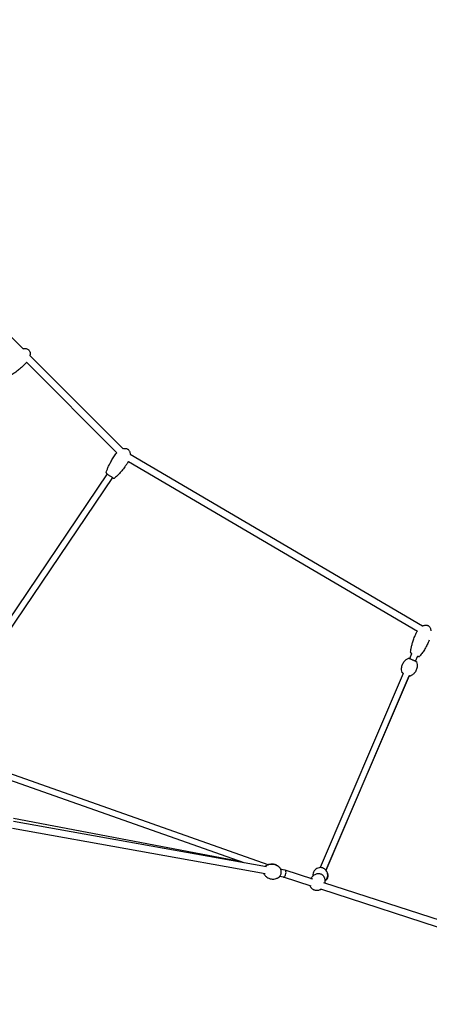
# Model space of a CAD drawing. Units: millimetres. Extents: x -10259 to 50496, y -16158 to 11086.
# Drawn here: x 37808 to 38966, y -8369 to -5585 of the extents above; entities that cross this region are included whole.
import ezdxf

# ---------------------------------------------------------------- set-up
doc = ezdxf.new("R2010")
doc.units = ezdxf.units.MM
doc.layers.add('2D', color=7, linetype='Continuous')
doc.layers.add('BEM-VS_2', color=7, linetype='Continuous')
doc.styles.get("Standard").update_dxf_attribs({"font": 'Handbook_Pro_Black.ttf'})
doc.dimstyles.new('Europa 1-100', dxfattribs={"dimscale": 75, "dimtxt": 3.5, "dimasz": 4, "dimexe": 2, "dimexo": 0, "dimgap": 2, "dimtad": 0, "dimlfac": 0.001, "dimzin": 0, "dimdsep": 46, "dimtxsty": 'Standard', "dimcen": 2, "dimadec": 0, "dimazin": 0, "dimtfac": 1, "dimtofl": 0, "dimtmove": 0, "dimatfit": 3, "dimfxl": 0, "dimtolj": 1, "dimtzin": 0, "dimarcsym": 0})

# ---------------------------------------------------------------- blocks, each defined once
blk = doc.blocks.new('*D60')
at = {"layer": 'BEM-VS_2', "color": 0, "lineweight": -2}
for p, q in [((26311.3, -7145.4), (26311.3, -6844.4)), ((26445.8, -7145.4), (26161.3, -7145.4)), ((26311.3, -8844.4), (26311.3, -7445.4)), ((39792.2, -9144.4), (26161.3, -9144.4))]:
    blk.add_line(p, q, dxfattribs=at)
at = {"layer": 'BEM-VS_2', "color": 0}
for points in [[(26261.3, -7445.4), (26361.3, -7445.4), (26311.3, -7145.4)], [(26261.3, -8844.4), (26361.3, -8844.4), (26311.3, -9144.4)]]:
    blk.add_solid(points, dxfattribs=at)
at = {"layer": 'Defpoints', "color": 0}
for p in [(26311.3, -7145.4), (26445.8, -7145.4), (39792.2, -9144.4)]:
    blk.add_point(p, dxfattribs=at)
at = {"layer": 'BEM-VS_2', "color": 0, "insert": (26311.3, -6178.3), "char_height": 262.5, "attachment_point": 5, "rotation": 90}
blk.add_mtext('\\A1;2.00m', dxfattribs=at)
blk = doc.blocks.new('*D61')
at = {"layer": 'BEM-VS_2', "color": 0, "lineweight": -2}
for p, q in [((26492.2, -3044.4), (25361.3, -3044.4)), ((25511.3, -3344.4), (25511.3, -5320.5)), ((25511.3, -8844.4), (25511.3, -6656.5)), ((39792.2, -9144.4), (25361.3, -9144.4))]:
    blk.add_line(p, q, dxfattribs=at)
at = {"layer": 'BEM-VS_2', "color": 0}
for points in [[(25461.3, -3344.4), (25561.3, -3344.4), (25511.3, -3044.4)], [(25461.3, -8844.4), (25561.3, -8844.4), (25511.3, -9144.4)]]:
    blk.add_solid(points, dxfattribs=at)
at = {"layer": 'Defpoints', "color": 0}
for p in [(25511.3, -3044.4), (26492.2, -3044.4), (39792.2, -9144.4)]:
    blk.add_point(p, dxfattribs=at)
at = {"layer": 'BEM-VS_2', "color": 0, "insert": (25511.3, -5988.5), "char_height": 262.5, "attachment_point": 5, "rotation": 90}
blk.add_mtext('\\A1;6.10m', dxfattribs=at)

msp = doc.modelspace()

# ---------------------------------------------------------------- linework, layer by layer
at = {"layer": '2D', "extrusion": (0, 1, 0)}
for p, q in [((37525.579, -6223.702), (37817.178, -6515.301)), ((37836.706, -6534.829), (38100.016, -6798.139)), ((37827.332, -6553.739), (38082.881, -6809.288)), ((38119.988, -6813.589), (38946.93, -7299.189)), ((38115.013, -6833.861), (38932.304, -7313.793)), ((38055.177, -6869.528), (37575.566, -7578.045)), ((38070.119, -6879.566), (37590.667, -7587.847)), ((38910.559, -7391.295), (38916.946, -7376.737)), ((38927.042, -7398.527), (38933.43, -7383.969)), ((38892.208, -7433.121), (38657.065, -7982.208)), ((38908.744, -7440.233), (38673.64, -7989.227)), ((38674.009, -7989.659), (38908.741, -7440.24)), ((38892.24, -7433.048), (38892.441, -7432.59)), ((38908.739, -7440.244), (38908.924, -7439.822)), ((38510.814, -7973.965), (37523.992, -7625.873)), ((38442.625, -7969), (37518.004, -7642.848)), ((38434.835, -7966.252), (37790.627, -7843.698)), ((38501.946, -7999.953), (37787.869, -7871.941)), ((38505.492, -7980.27), (37789.989, -7852.002)), ((38552.655, -7988.724), (38545.688, -7986.267)), ((38558.527, -7989.777), (38546.382, -7987.6)), ((38553.882, -8009.263), (38542.814, -8007.279)), ((38558.022, -7989.687), (38552.292, -7988.597)), ((38631.598, -8034.495), (38553.768, -8009.243)), ((38636.885, -8015.184), (38558.752, -7989.834)), ((39482.189, -8310.475), (38659.225, -8043.459)), ((39487.582, -8291.199), (38668.206, -8025.347))]:
    msp.add_line(p, q, dxfattribs=at)
at = {"layer": '2D'}
for centre, major_axis, ratio, start_param, end_param in [((38900.482, -7436.664), (-3.541, -8.282), 0.99922271, 4.7029838, 4.71181888), ((38900.482, -7436.664), (-8.242, 3.616), 0.01520269, 6.25843957, 6.28346047), ((38556.205, -7999.52), (-2.436, -9.719), 0.41134114, 0.0280805, 2.69006471), ((38556.205, -7999.52), (-2.436, -9.719), 0.41134114, 2.69006471, 3.16967316)]:
    msp.add_ellipse(centre, major_axis=major_axis, ratio=ratio, start_param=start_param, end_param=end_param, dxfattribs=at)
for points, knots in [([(37817.178, -6515.301), (37818.52, -6515.025), (37819.882, -6514.838), (37822.84, -6514.683), (37824.456, -6514.757), (37827.354, -6515.292), (37828.668, -6515.698), (37830.932, -6516.792), (37831.924, -6517.444), (37832.969, -6518.374), (37833.14, -6518.535), (37833.306, -6518.701)], [28.78377576, 28.78377576, 28.78377576, 28.78377576, 32.88381143, 32.88381143, 37.67109628, 37.67109628, 41.72339977, 41.72339977, 45.21646842, 45.21646842, 45.9206671, 45.9206671, 45.9206671, 45.9206671]), ([(37833.306, -6518.701), (37833.822, -6519.218), (37834.293, -6519.783), (37835.414, -6521.4), (37835.968, -6522.533), (37836.839, -6525.079), (37837.108, -6526.531), (37837.343, -6529.688), (37837.251, -6531.418), (37836.924, -6533.687), (37836.823, -6534.259), (37836.706, -6534.829)], [0, 0, 0, 0, 2.19077986, 2.19077986, 5.90230547, 5.90230547, 10.26319335, 10.26319335, 15.39926367, 15.39926367, 17.14031415, 17.14031415, 17.14031415, 17.14031415]), ([(37822.346, -6559.359), (37819.988, -6561.717), (37817.581, -6564.026), (37811.756, -6569.375), (37808.294, -6572.372), (37801.313, -6578.017), (37797.798, -6580.677), (37790.901, -6585.457), (37787.533, -6587.61), (37782.781, -6590.282), (37781.49, -6590.972), (37780.183, -6591.627)], [0, 0, 0, 0, 10.00223831, 10.00223831, 23.72584254, 23.72584254, 36.93417418, 36.93417418, 48.89949125, 48.89949125, 53.28797353, 53.28797353, 53.28797353, 53.28797353]), ([(37827.333, -6553.739), (37826.609, -6554.662), (37825.858, -6555.564), (37824.423, -6557.193), (37823.744, -6557.928), (37822.816, -6558.886), (37822.582, -6559.124), (37822.346, -6559.359)], [38.40885183, 38.40885183, 38.40885183, 38.40885183, 41.92350191, 41.92350191, 44.92434703, 44.92434703, 45.9243781, 45.9243781, 45.9243781, 45.9243781]), ([(38052.37, -6865.685), (38053.087, -6863.075), (38053.931, -6860.499), (38055.877, -6855.16), (38057, -6852.4), (38059.608, -6846.468), (38061.124, -6843.306), (38064.53, -6836.66), (38066.446, -6833.185), (38070.777, -6825.792), (38073.225, -6821.89), (38075.783, -6818.063)], [0, 0, 0, 0, 8.12282338, 8.12282338, 17.05762497, 17.05762497, 27.57276949, 27.57276949, 39.47469344, 39.47469344, 53.29030751, 53.29030751, 53.29030751, 53.29030751]), ([(38075.783, -6818.063), (38077.104, -6816.087), (38078.537, -6814.182), (38080.972, -6811.31), (38081.907, -6810.28), (38082.879, -6809.285)], [0, 0, 0, 0, 7.13165625, 7.13165625, 11.29940385, 11.29940385, 11.29940385, 11.29940385]), ([(38100.016, -6798.139), (38100.317, -6798.05), (38100.619, -6797.967), (38102.468, -6797.498), (38104.068, -6797.256), (38107.014, -6797.217), (38108.381, -6797.359), (38110.816, -6797.991), (38111.915, -6798.437), (38113.146, -6799.16), (38113.369, -6799.3), (38113.913, -6799.67), (38114.23, -6799.908), (38115.335, -6800.828), (38116.056, -6801.605), (38117.301, -6803.307), (38117.831, -6804.245), (38118.731, -6806.272), (38119.091, -6807.377), (38119.652, -6809.751), (38119.835, -6811.033), (38119.956, -6812.74), (38119.977, -6813.164), (38119.988, -6813.589)], [31.94017683, 31.94017683, 31.94017683, 31.94017683, 32.87947456, 32.87947456, 37.66644653, 37.66644653, 41.71867439, 41.71867439, 45.21184807, 45.21184807, 46.0010261, 46.0010261, 47.18558156, 47.18558156, 50.31639242, 50.31639242, 53.51282181, 53.51282181, 56.97052235, 56.97052235, 60.83171608, 60.83171608, 62.10481639, 62.10481639, 62.10481639, 62.10481639]), ([(38110.701, -6841.402), (38108.849, -6844.173), (38106.939, -6846.905), (38102.271, -6853.284), (38099.461, -6856.896), (38093.718, -6863.788), (38090.79, -6867.081), (38084.96, -6873.109), (38082.077, -6875.876), (38077.939, -6879.42), (38076.807, -6880.349), (38075.652, -6881.246)], [0, 0, 0, 0, 10.00223879, 10.00223879, 23.72511228, 23.72511228, 36.93271848, 36.93271848, 48.89736373, 48.89736373, 53.28843989, 53.28843989, 53.28843989, 53.28843989]), ([(38115.017, -6833.863), (38114.237, -6835.482), (38113.383, -6837.067), (38111.901, -6839.556), (38111.313, -6840.487), (38110.701, -6841.402)], [83.16185933, 83.16185933, 83.16185933, 83.16185933, 88.5523107, 88.5523107, 91.85523798, 91.85523798, 91.85523798, 91.85523798]), ([(38052.37, -6865.685), (38052.312, -6865.896), (38052.295, -6866.091), (38052.302, -6866.466), (38052.335, -6866.63), (38052.417, -6866.929), (38052.469, -6867.046), (38052.574, -6867.256), (38052.626, -6867.336), (38052.742, -6867.505), (38052.798, -6867.572), (38052.979, -6867.78), (38053.079, -6867.872), (38053.51, -6868.262), (38053.909, -6868.577), (38055.059, -6869.447), (38055.824, -6870.005), (38057.572, -6871.248), (38058.523, -6871.912), (38060.559, -6873.313), (38061.64, -6874.046), (38063.807, -6875.498), (38064.916, -6876.231), (38067.013, -6877.6), (38068.023, -6878.249), (38069.846, -6879.401), (38070.656, -6879.901), (38072.042, -6880.731), (38072.586, -6881.043), (38073.207, -6881.358), (38073.361, -6881.434), (38073.682, -6881.554), (38073.795, -6881.599), (38074.086, -6881.65), (38074.156, -6881.66), (38074.371, -6881.677), (38074.539, -6881.684), (38074.974, -6881.601), (38075.211, -6881.532), (38075.534, -6881.332), (38075.593, -6881.292), (38075.652, -6881.246)], [-3.28917061, -3.28917061, -3.28917061, -3.28917061, -3.11210331, -3.11210331, -2.8867903, -2.8867903, -2.59565909, -2.59565909, -2.22946075, -2.22946075, -1.65750722, -1.65750722, -0.19771413, -0.19771413, 4.03546583, 4.03546583, 8.72492162, 8.72492162, 13.13012726, 13.13012726, 17.50327745, 17.50327745, 21.88626619, 21.88626619, 26.27647539, 26.27647539, 30.67976737, 30.67976737, 35.22585774, 35.22585774, 37.13424336, 37.13424336, 38.08843616, 38.08843616, 38.33517174, 38.33517174, 38.70787388, 38.70787388, 38.98259497, 38.98259497, 39.04262897, 39.04262897, 39.04262897, 39.04262897]), ([(38927.651, -7322.471), (38928.606, -7320.294), (38929.685, -7318.167), (38931.338, -7315.329), (38931.812, -7314.555), (38932.304, -7313.792)], [0, 0, 0, 0, 7.13250626, 7.13250626, 9.85368788, 9.85368788, 9.85368788, 9.85368788]), ([(38946.93, -7299.189), (38947.567, -7298.833), (38948.218, -7298.504), (38950.335, -7297.547), (38951.868, -7297.029), (38954.761, -7296.474), (38956.133, -7296.375), (38958.64, -7296.572), (38959.801, -7296.818), (38961.113, -7297.305), (38961.331, -7297.393), (38961.627, -7297.523), (38961.708, -7297.559), (38962.027, -7297.708), (38962.264, -7297.827), (38963.195, -7298.337), (38963.858, -7298.791), (38965.286, -7299.974), (38966.021, -7300.752), (38967.347, -7302.48), (38967.935, -7303.446), (38968.986, -7305.563), (38969.434, -7306.731), (38970.198, -7309.264), (38970.491, -7310.644), (38970.753, -7312.432), (38970.804, -7312.832), (38970.848, -7313.234)], [30.69981165, 30.69981165, 30.69981165, 30.69981165, 32.88304619, 32.88304619, 37.67027583, 37.67027583, 41.72256597, 41.72256597, 45.21565316, 45.21565316, 45.92097658, 45.92097658, 46.18537638, 46.18537638, 46.97895449, 46.97895449, 49.36955905, 49.36955905, 52.54138791, 52.54138791, 55.90310572, 55.90310572, 59.63040544, 59.63040544, 63.84091341, 63.84091341, 65.05076848, 65.05076848, 65.05076848, 65.05076848]), ([(38912.915, -7373.474), (38913.165, -7370.778), (38913.546, -7368.093), (38914.53, -7362.493), (38915.154, -7359.577), (38916.686, -7353.277), (38917.627, -7349.898), (38919.82, -7342.755), (38921.1, -7338.996), (38924.073, -7330.958), (38925.802, -7326.687), (38927.651, -7322.471)], [0, 0, 0, 0, 8.12371925, 8.12371925, 17.05946561, 17.05946561, 27.57561326, 27.57561326, 39.47853354, 39.47853354, 53.28992473, 53.28992473, 53.28992473, 53.28992473]), ([(38966.112, -7339.346), (38964.773, -7342.399), (38963.369, -7345.425), (38959.887, -7352.524), (38957.751, -7356.574), (38953.299, -7364.369), (38950.991, -7368.125), (38946.303, -7375.083), (38943.948, -7378.313), (38940.492, -7382.528), (38939.541, -7383.64), (38938.56, -7384.726)], [0, 0, 0, 0, 10.0022384, 10.0022384, 23.72571371, 23.72571371, 36.93391738, 36.93391738, 48.89911594, 48.89911594, 53.28805579, 53.28805579, 53.28805579, 53.28805579]), ([(38912.915, -7373.474), (38912.895, -7373.688), (38912.912, -7373.879), (38912.983, -7374.246), (38913.044, -7374.401), (38913.187, -7374.701), (38913.266, -7374.81), (38913.416, -7375.003), (38913.481, -7375.067), (38913.594, -7375.175), (38913.64, -7375.212), (38913.733, -7375.287), (38913.774, -7375.315), (38913.881, -7375.389), (38913.93, -7375.418), (38914.234, -7375.596), (38914.468, -7375.708), (38915.346, -7376.132), (38916.045, -7376.459), (38916.897, -7376.85)], [-57.35794357, -57.35794357, -57.35794357, -57.35794357, -57.28411436, -57.28411436, -57.18715432, -57.18715432, -57.04438974, -57.04438974, -56.85683321, -56.85683321, -56.64170742, -56.64170742, -56.33180468, -56.33180468, -55.6798657, -55.6798657, -52.11048525, -52.11048525, -47.43373913, -47.43373913, -47.43373913, -47.43373913]), ([(38889.398, -7430.536), (38888.718, -7428.483), (38888.101, -7425.976), (38887.603, -7419.931), (38887.755, -7416.366), (38889.451, -7409.29), (38890.895, -7405.849), (38894.624, -7399.933), (38896.858, -7397.469), (38901.469, -7393.491), (38903.82, -7392.064), (38906.246, -7390.863), (38906.601, -7390.695), (38906.947, -7390.539)], [4.6986888763, 4.6986888763, 4.6986888763, 4.6986888763, 4.7041689179, 4.7041689179, 4.7096489596, 4.7096489596, 4.7146718806, 4.7146718806, 4.7196464841, 4.7196464841, 4.7251265257, 4.7251265257, 4.7260890845, 4.7260890845, 4.7260890845, 4.7260890845]), ([(38906.947, -7390.539), (38907.138, -7390.453), (38907.286, -7390.418), (38907.58, -7390.363), (38907.695, -7390.361), (38907.892, -7390.362), (38907.964, -7390.369), (38908.093, -7390.384), (38908.143, -7390.394), (38908.255, -7390.416), (38908.302, -7390.428), (38908.453, -7390.468), (38908.522, -7390.492), (38908.888, -7390.618), (38909.248, -7390.76), (38910.328, -7391.198), (38911.05, -7391.498), (38912.719, -7392.203), (38913.657, -7392.603), (38915.67, -7393.47), (38916.744, -7393.936), (38918.922, -7394.888), (38920.026, -7395.374), (38922.155, -7396.316), (38923.179, -7396.773), (38925.048, -7397.614), (38925.89, -7397.996), (38927.317, -7398.653), (38927.895, -7398.924), (38928.55, -7399.242), (38928.733, -7399.333), (38928.972, -7399.46), (38929.044, -7399.498), (38929.195, -7399.591), (38929.25, -7399.624), (38929.382, -7399.726), (38929.413, -7399.75), (38929.505, -7399.831), (38929.574, -7399.892), (38929.758, -7400.11), (38929.869, -7400.242), (38930.007, -7400.567), (38930.026, -7400.617), (38930.045, -7400.673)], [4.72608908, 4.72608908, 4.72608908, 4.72608908, 4.73469598, 4.73469598, 4.7474351, 4.7474351, 4.76251579, 4.76251579, 4.78099919, 4.78099919, 4.81156228, 4.81156228, 4.89462832, 4.89462832, 5.20604756, 5.20604756, 5.54115873, 5.54115873, 5.86435257, 5.86435257, 6.1856896, 6.1856896, 6.50658483, 6.50658483, 6.82757401, 6.82757401, 7.1493475, 7.1493475, 7.47447722, 7.47447722, 7.65196464, 7.65196464, 7.74612308, 7.74612308, 7.79320231, 7.79320231, 7.80528343, 7.80528343, 7.82323736, 7.82323736, 7.83786669, 7.83786669, 7.84028153, 7.84028153, 7.84028153, 7.84028153]), ([(38930.045, -7400.673), (38930.725, -7402.726), (38931.341, -7405.233), (38931.84, -7411.279), (38931.688, -7414.843), (38929.992, -7421.919), (38928.548, -7425.361), (38924.818, -7431.277), (38922.585, -7433.74), (38917.974, -7437.719), (38915.623, -7439.145), (38913.197, -7440.347), (38912.842, -7440.514), (38912.496, -7440.67)], [7.8402815299, 7.8402815299, 7.8402815299, 7.8402815299, 7.8457615715, 7.8457615715, 7.8512416132, 7.8512416132, 7.8562645342, 7.8562645342, 7.8612391376, 7.8612391376, 7.8667191793, 7.8667191793, 7.8676817381, 7.8676817381, 7.8676817381, 7.8676817381]), ([(38933.38, -7384.082), (38934.059, -7384.366), (38934.644, -7384.608), (38935.692, -7385.03), (38936.026, -7385.168), (38936.457, -7385.299), (38936.52, -7385.321), (38936.704, -7385.356), (38936.746, -7385.364), (38936.874, -7385.38), (38936.963, -7385.391), (38937.235, -7385.384), (38937.387, -7385.38), (38937.732, -7385.278), (38937.841, -7385.239), (38938.142, -7385.089), (38938.358, -7384.951), (38938.56, -7384.726)], [-24.78827632, -24.78827632, -24.78827632, -24.78827632, -21.1329391, -21.1329391, -16.55066243, -16.55066243, -15.70631938, -15.70631938, -15.49866546, -15.49866546, -15.23409403, -15.23409403, -15.03893208, -15.03893208, -14.96601517, -14.96601517, -14.86197633, -14.86197633, -14.86197633, -14.86197633]), ([(38892.401, -7432.682), (38891.884, -7432.443), (38891.457, -7432.241), (38890.892, -7431.967), (38890.71, -7431.876), (38890.47, -7431.75), (38890.399, -7431.712), (38890.248, -7431.618), (38890.193, -7431.586), (38890.061, -7431.484), (38890.03, -7431.459), (38889.938, -7431.378), (38889.868, -7431.318), (38889.685, -7431.099), (38889.574, -7430.968), (38889.436, -7430.643), (38889.417, -7430.592), (38889.398, -7430.536)], [4.077531061, 4.077531061, 4.077531061, 4.077531061, 4.332884566, 4.332884566, 4.510371983, 4.510371983, 4.60453043, 4.60453043, 4.651609653, 4.651609653, 4.663690776, 4.663690776, 4.681644711, 4.681644711, 4.696274031, 4.696274031, 4.698688876, 4.698688876, 4.698688876, 4.698688876]), ([(38912.496, -7440.67), (38912.305, -7440.756), (38912.157, -7440.792), (38911.863, -7440.847), (38911.748, -7440.849), (38911.551, -7440.848), (38911.479, -7440.841), (38911.35, -7440.825), (38911.299, -7440.816), (38911.188, -7440.794), (38911.141, -7440.782), (38910.99, -7440.741), (38910.921, -7440.717), (38910.555, -7440.592), (38910.195, -7440.45), (38909.439, -7440.143), (38909.175, -7440.035), (38908.884, -7439.914)], [1.584496431, 1.584496431, 1.584496431, 1.584496431, 1.593103327, 1.593103327, 1.605842447, 1.605842447, 1.620923133, 1.620923133, 1.639406539, 1.639406539, 1.669969626, 1.669969626, 1.753035662, 1.753035662, 2.064454907, 2.064454907, 2.205658077, 2.205658077, 2.205658077, 2.205658077]), ([(38545.981, -7986.783), (38544.987, -7984.984), (38543.55, -7982.859), (38539.161, -7978.525), (38536.215, -7976.333), (38529.647, -7973.458), (38526.304, -7972.601), (38519.805, -7972.092), (38516.681, -7972.391), (38510.912, -7973.75), (38508.373, -7974.866), (38504.683, -7976.981), (38503.353, -7977.971), (38502.274, -7978.897)], [5.63742473, 5.63742473, 5.63742473, 5.63742473, 5.85939794, 5.85939794, 6.07255835, 6.07255835, 6.24316881, 6.24316881, 6.40825981, 6.40825981, 6.59363823, 6.59363823, 6.74729077, 6.74729077, 6.74729077, 6.74729077]), ([(38510.672, -7973.916), (38513.091, -7973.031), (38515.98, -7972.358), (38522.316, -7972.023), (38525.746, -7972.397), (38532.008, -7974.209), (38534.827, -7975.589), (38539.747, -7978.892), (38541.731, -7980.831), (38544.292, -7983.931), (38545.115, -7985.168), (38545.764, -7986.294)], [6.086475312, 6.086475312, 6.086475312, 6.086475312, 6.255619877, 6.255619877, 6.426326773, 6.426326773, 6.591501356, 6.591501356, 6.776956591, 6.776956591, 6.912128542, 6.912128542, 6.912128542, 6.912128542]), ([(38542.174, -8007.882), (38543.016, -8007.16), (38543.759, -8006.255), (38545.089, -8004.145), (38545.668, -8002.929), (38546.595, -8000.356), (38546.947, -7999.003), (38547.409, -7996.272), (38547.522, -7994.896), (38547.494, -7992.221), (38547.352, -7990.925), (38546.825, -7988.656), (38546.467, -7987.663), (38545.981, -7986.783)], [3.60569811, 3.60569811, 3.60569811, 3.60569811, 3.94677415, 3.94677415, 4.29891883, 4.29891883, 4.64265305, 4.64265305, 4.9835583, 4.9835583, 5.32802784, 5.32802784, 5.63742473, 5.63742473, 5.63742473, 5.63742473]), ([(38678.883, -8003.241), (38678.883, -8000.923), (38678.505, -7998.638), (38677.085, -7994.346), (38676.036, -7992.343), (38673.408, -7988.791), (38671.823, -7987.247), (38668.276, -7984.728), (38666.31, -7983.758), (38662.158, -7982.467), (38659.97, -7982.148), (38655.549, -7982.221), (38653.317, -7982.61), (38649.036, -7984.111), (38646.986, -7985.216), (38643.321, -7988.064), (38641.703, -7989.798), (38639.109, -7993.706), (38638.129, -7995.874), (38636.914, -8000.387), (38636.679, -8002.73), (38636.832, -8005.349), (38636.859, -8005.679), (38636.894, -8006.007)], [0, 0, 0, 0, 0.31470321, 0.31470321, 0.63383154, 0.63383154, 0.95741967, 0.95741967, 1.28374088, 1.28374088, 1.6105518, 1.6105518, 1.93559745, 1.93559745, 2.25673174, 2.25673174, 2.57308889, 2.57308889, 2.88604874, 2.88604874, 3.1986469, 3.1986469, 3.24392659, 3.24392659, 3.24392659, 3.24392659]), ([(38498.467, -7999.996), (38499.461, -8001.794), (38500.898, -8003.919), (38505.287, -8008.254), (38508.233, -8010.446), (38514.801, -8013.321), (38518.144, -8014.178), (38524.643, -8014.686), (38527.767, -8014.387), (38533.536, -8013.028), (38536.075, -8011.912), (38539.765, -8009.797), (38541.095, -8008.808), (38542.174, -8007.882)], [2.49583207, 2.49583207, 2.49583207, 2.49583207, 2.71780528, 2.71780528, 2.93096569, 2.93096569, 3.10157615, 3.10157615, 3.26666715, 3.26666715, 3.45204558, 3.45204558, 3.60569811, 3.60569811, 3.60569811, 3.60569811]), ([(38631.322, -8013.379), (38631.522, -8013.021), (38631.728, -8012.665), (38632.849, -8010.809), (38633.882, -8009.361), (38636.167, -8006.68), (38637.409, -8005.435), (38640.061, -8003.249), (38641.448, -8002.285), (38644.322, -8000.726), (38645.772, -8000.092), (38648.686, -7999.231), (38650.108, -7998.945), (38652.856, -7998.764), (38654.155, -7998.798), (38656.532, -7999.166), (38657.617, -7999.438), (38658.977, -7999.937), (38659.293, -8000.064), (38660.428, -8000.562), (38661.224, -8000.995), (38662.691, -8001.947), (38663.372, -8002.474), (38664.663, -8003.619), (38665.266, -8004.25), (38666.425, -8005.625), (38666.962, -8006.379), (38667.986, -8008.024), (38668.449, -8008.919), (38669.306, -8010.864), (38669.672, -8011.915), (38670.307, -8014.178), (38670.547, -8015.388), (38670.89, -8017.963), (38670.966, -8019.325), (38670.943, -8022.18), (38670.818, -8023.668), (38670.551, -8025.442), (38670.498, -8025.758), (38670.442, -8026.072)], [7.35851785, 7.35851785, 7.35851785, 7.35851785, 9.58605232, 9.58605232, 19.09222736, 19.09222736, 28.14755054, 28.14755054, 36.32620545, 36.32620545, 43.29832987, 43.29832987, 48.90903181, 48.90903181, 53.23169132, 53.23169132, 56.56753936, 56.56753936, 57.58605002, 57.58605002, 60.2877418, 60.2877418, 63.03341817, 63.03341817, 66.07841176, 66.07841176, 69.62742174, 69.62742174, 73.84975165, 73.84975165, 78.88708511, 78.88708511, 84.84434284, 84.84434284, 91.77225538, 91.77225538, 99.64603674, 99.64603674, 101.36111412, 101.36111412, 101.36111412, 101.36111412]), ([(38670.953, -8020.004), (38671.137, -8019.853), (38671.318, -8019.699), (38673.235, -8018.02), (38674.75, -8016.19), (38677.11, -8012.134), (38677.96, -8009.914), (38678.733, -8006.18), (38678.883, -8004.705), (38678.883, -8003.241)], [5.423744432, 5.423744432, 5.423744432, 5.423744432, 5.456282599, 5.456282599, 5.771853212, 5.771853212, 6.084494968, 6.084494968, 6.283185307, 6.283185307, 6.283185307, 6.283185307]), ([(38679.067, -8003.913), (38679.067, -8006.226), (38678.689, -8008.57), (38677.198, -8013.01), (38676.092, -8015.106), (38673.605, -8018.403), (38672.341, -8019.7), (38670.953, -8020.81)], [0, 0, 0, 0, 0.315096779, 0.315096779, 0.627858125, 0.627858125, 0.871646185, 0.871646185, 0.871646185, 0.871646185]), ([(38678.218, -7997.934), (38678.37, -7998.457), (38678.502, -7998.987), (38678.912, -8000.952), (38679.067, -8002.426), (38679.067, -8003.913)], [6.004531679, 6.004531679, 6.004531679, 6.004531679, 6.080666036, 6.080666036, 6.283185307, 6.283185307, 6.283185307, 6.283185307]), ([(38659.781, -8043.639), (38658.713, -8044.34), (38657.574, -8044.956), (38655.107, -8046.014), (38653.759, -8046.445), (38651.049, -8047.016), (38649.676, -8047.168), (38646.976, -8047.191), (38645.636, -8047.071), (38643.051, -8046.574), (38641.791, -8046.201), (38639.403, -8045.229), (38638.26, -8044.629), (38636.131, -8043.234), (38635.133, -8042.433), (38633.31, -8040.667), (38632.479, -8039.691), (38631.004, -8037.602), (38630.359, -8036.476), (38629.582, -8034.788), (38629.36, -8034.249), (38629.161, -8033.705)], [14.5756128, 14.5756128, 14.5756128, 14.5756128, 18.64258259, 18.64258259, 23.01093325, 23.01093325, 27.20247251, 27.20247251, 31.23038947, 31.23038947, 35.13274151, 35.13274151, 38.9649173, 38.9649173, 42.78985792, 42.78985792, 46.66867435, 46.66867435, 50.65320726, 50.65320726, 52.47190198, 52.47190198, 52.47190198, 52.47190198]), ([(38659.695, -8043.612), (38658.734, -8044.241), (38657.716, -8044.8), (38655.386, -8045.846), (38654.044, -8046.3), (38651.342, -8046.915), (38649.971, -8047.09), (38647.273, -8047.157), (38645.931, -8047.059), (38643.342, -8046.604), (38642.078, -8046.252), (38639.679, -8045.32), (38638.529, -8044.739), (38636.383, -8043.381), (38635.374, -8042.598), (38633.527, -8040.865), (38632.682, -8039.905), (38631.176, -8037.845), (38630.514, -8036.732), (38629.668, -8034.97), (38629.403, -8034.342), (38629.168, -8033.707)], [15.06103654, 15.06103654, 15.06103654, 15.06103654, 18.71793828, 18.71793828, 23.09577777, 23.09577777, 27.29102776, 27.29102776, 31.31731562, 31.31731562, 35.21396129, 35.21396129, 39.03813649, 39.03813649, 42.8547209, 42.8547209, 46.72663006, 46.72663006, 50.70721319, 50.70721319, 52.8369901, 52.8369901, 52.8369901, 52.8369901]), ([(38671.018, -8020.759), (38671.009, -8022.133), (38670.906, -8023.482), (38670.663, -8025.236), (38670.594, -8025.668), (38670.517, -8026.097)], [90.35277644, 90.35277644, 90.35277644, 90.35277644, 97.4298932, 97.4298932, 99.75775968, 99.75775968, 99.75775968, 99.75775968])]:
    msp.add_open_spline(points, degree=3, knots=knots, dxfattribs=at)
for points in [[(38502.274, -7978.897), (38502.031, -7979.105), (38501.796, -7979.329), (38501.57, -7979.566)], [(38498.103, -7999.264), (38498.215, -7999.516), (38498.336, -7999.76), (38498.467, -7999.996)]]:
    msp.add_open_spline(points, degree=3, dxfattribs=at)

# ---------------------------------------------------------------- dimensions: what is measured, and where the dimension line sits
at = {"layer": 'BEM-VS_2'}
for base, p2, picture, middle in [((25511.329, -3044.39), (26492.209, -3044.39), '*D61', (25511.329, -5988.517)), ((26311.329, -7145.39), (26445.764, -7145.39), '*D60', (26311.329, -6178.31))]:
    dim = msp.add_linear_dim(base=base, p1=(39792.166, -9144.39), p2=p2, angle=90, dimstyle='Europa 1-100', override={"dimpost": 'm'}, dxfattribs=at)
    dim.commit()
    dim.dimension.update_dxf_attribs({"geometry": picture, "text_midpoint": middle, "dimtype": 160})

doc.saveas('drawing.dxf')
